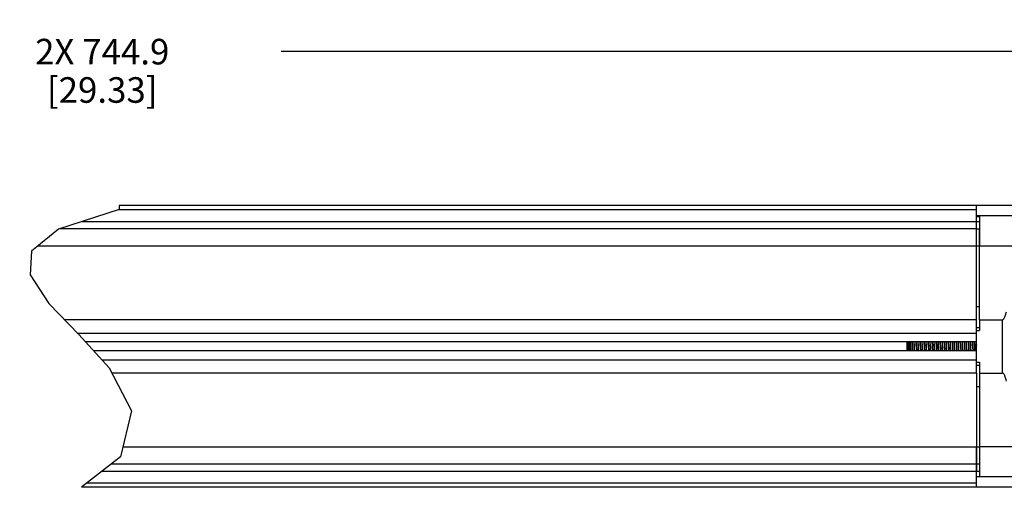
# Model space of a CAD drawing. Units: inches. Extents: x 0.5 to 42.8, y 0.5 to 21.6.
# Drawn here: x 19.6 to 23.4, y 15.9 to 17.8 of the extents above; entities that cross this region are included whole.
import ezdxf

# ---------------------------------------------------------------- set-up
doc = ezdxf.new("R2010")
doc.units = ezdxf.units.IN
doc.header["$LTSCALE"] = 1.87
doc.header["$MEASUREMENT"] = 0
doc.layers.get('0').update_dxf_attribs({"linetype": 'CONTINUOUS'})
doc.layers.add('AXIS', color=7, linetype='CONTINUOUS')
doc.layers.add('DRIVEN_DIMS', color=7, linetype='CONTINUOUS')
doc.dimstyles.new('DIMSTYLE_1', dxfattribs={"dimtxt": 0.1, "dimasz": 0.1875, "dimexe": 0.125, "dimexo": 0.0625, "dimgap": 0.1, "dimtad": 0, "dimtih": 1, "dimtoh": 1, "dimdec": 1, "dimzin": 4, "dimdsep": 46, "dimtxsty": 'STANDARD', "dimblk": '_FILLED', "dimblk1": '_FILLED', "dimblk2": '_FILLED', "dimcen": 0.09, "dimadec": 0, "dimazin": 0, "dimtp": 0.005, "dimtm": 0.005, "dimtfac": 1, "dimtdec": 1, "dimtofl": 0, "dimtmove": 0, "dimatfit": 3, "dimldrblk": '_FILLED', "dimfxl": 1, "dimtolj": 1, "dimtzin": 4, "dimarcsym": 0})

# ---------------------------------------------------------------- blocks, each defined once
blk = doc.blocks.new('_FILLED')
at = {"color": 0, "linetype": 'BYBLOCK'}
blk.add_solid([(0, 0), (-1, 0.167), (-1, -0.167)], dxfattribs=at)
blk = doc.blocks.new('*D7')
at = {"layer": 'DRIVEN_DIMS', "color": 7, "linetype": 'CONTINUOUS'}
for p, q in [((13.2141, 17.0513), (13.2141, 17.7649)), ((26.7992, 17.0513), (26.7992, 17.7649)), ((13.2141, 17.6399), (19.4066, 17.6399)), ((26.7992, 17.6399), (20.6066, 17.6399))]:
    blk.add_line(p, q, dxfattribs=at)
at = {"layer": 'DRIVEN_DIMS', "color": 7, "linetype": 'CONTINUOUS', "xscale": 0.1875, "yscale": 0.1875, "zscale": 0.1875, "rotation": 180}
blk.add_blockref('_FILLED', (13.2141, 17.6399), dxfattribs=at)
at = {"layer": 'DRIVEN_DIMS', "color": 7, "linetype": 'CONTINUOUS', "xscale": 0.1875, "yscale": 0.1875, "zscale": 0.1875}
blk.add_blockref('_FILLED', (26.7992, 17.6399), dxfattribs=at)
at = {"layer": 'DRIVEN_DIMS', "color": 7, "linetype": 'CONTINUOUS', "insert": (19.9066, 17.6899), "char_height": 0.1, "width": 0.8, "attachment_point": 2, "line_spacing_factor": 0.9}
blk.add_mtext('2X 744.9\\P[29.33]', dxfattribs=at)

msp = doc.modelspace()

# ---------------------------------------------------------------- linework, layer by layer
at = {"color": 7, "linetype": 'CONTINUOUS'}
for p, q in [((19.9729, 17.038), (19.9729, 17.0219)), ((23.3267, 17.038), (19.9729, 17.038)), ((19.9729, 17.0219), (19.7358, 16.945)), ((23.3267, 17.0212), (19.9706, 17.0212)), ((23.3267, 16.8799), (23.3267, 16.9976)), ((23.3267, 16.9951), (23.3385, 16.9951)), ((23.3385, 16.9951), (23.3385, 16.8799)), ((19.8282, 16.975), (23.3385, 16.975)), ((19.7358, 16.945), (19.6298, 16.8598)), ((23.3267, 16.9462), (19.7393, 16.9462)), ((23.3385, 16.8799), (24.9645, 16.8799)), ((19.6298, 16.8598), (19.6242, 16.7665)), ((19.6242, 16.7665), (19.6976, 16.6545)), ((19.6976, 16.6545), (19.8145, 16.5332)), ((23.3267, 16.3826), (23.3267, 16.5909)), ((23.3385, 16.5909), (23.3385, 16.5488)), ((23.3385, 16.5909), (23.4291, 16.5909)), ((23.4291, 16.3826), (23.4291, 16.5909)), ((19.8089, 16.5391), (23.3267, 16.5391)), ((19.8145, 16.5332), (19.9336, 16.4031)), ((23.3267, 16.5606), (23.3385, 16.5606)), ((23.3267, 16.5488), (23.3385, 16.5488)), ((23.3267, 16.5045), (19.8408, 16.5045)), ((23.0551, 16.5045), (23.0551, 16.4691)), ((23.0669, 16.5045), (23.0669, 16.4868)), ((23.3267, 16.4691), (19.8732, 16.4691)), ((19.9048, 16.4345), (23.3267, 16.4345)), ((23.3267, 16.4248), (23.3385, 16.4248)), ((23.3267, 16.4129), (23.3385, 16.4129)), ((23.3385, 16.4248), (23.3385, 16.3826)), ((19.9336, 16.4031), (20.0211, 16.2346)), ((23.3385, 16.3826), (23.4291, 16.3826)), ((20.0211, 16.2346), (19.9783, 16.0544)), ((23.3267, 15.976), (23.3267, 16.0937)), ((24.9645, 16.0937), (23.3385, 16.0937)), ((23.3385, 16.0937), (23.3385, 15.9784)), ((19.9783, 16.0544), (19.8257, 15.9356)), ((19.9437, 16.0274), (23.3267, 16.0274)), ((19.9067, 15.9986), (23.3385, 15.9986)), ((23.3267, 15.9524), (19.8473, 15.9524)), ((23.3267, 15.9784), (23.3385, 15.9784)), ((23.3267, 15.9356), (19.8257, 15.9356))]:
    msp.add_line(p, q, dxfattribs=at)
for points in [[(23.4291, 16.5909), (23.4311, 16.5915), (23.4329, 16.5929), (23.4345, 16.5949), (23.436, 16.5972), (23.4373, 16.5999), (23.4385, 16.6029), (23.4397, 16.6061), (23.4408, 16.6096), (23.4419, 16.6135), (23.443, 16.6177), (23.4441, 16.6224)], [(23.0587, 16.4762), (23.058, 16.4885), (23.0577, 16.4946), (23.0574, 16.5003), (23.0571, 16.5045)], [(23.0576, 16.5045), (23.0577, 16.5041), (23.0582, 16.499), (23.0587, 16.4934)], [(23.0587, 16.4934), (23.0598, 16.4814), (23.0603, 16.4757), (23.0609, 16.4704), (23.061, 16.4691)], [(23.0589, 16.5045), (23.0593, 16.5008), (23.0599, 16.4952), (23.0604, 16.4892), (23.061, 16.4831), (23.0615, 16.4772), (23.062, 16.4717), (23.0623, 16.4691)], [(23.0669, 16.4868), (23.0657, 16.4942), (23.0645, 16.5009), (23.0638, 16.5045)], [(23.0676, 16.5045), (23.0679, 16.5017), (23.0683, 16.4944)], [(23.0683, 16.4944), (23.0693, 16.4792), (23.0698, 16.4719), (23.07, 16.4691)], [(23.0734, 16.5045), (23.0738, 16.5002), (23.0744, 16.4945), (23.0749, 16.4885), (23.0755, 16.4823), (23.076, 16.4764), (23.0766, 16.471), (23.0768, 16.4691)], [(23.0747, 16.5045), (23.0751, 16.5002), (23.0757, 16.4945), (23.0762, 16.4885), (23.0768, 16.4823), (23.0773, 16.4764), (23.0779, 16.471), (23.0781, 16.4691)], [(23.0814, 16.5045), (23.0816, 16.5017), (23.0821, 16.4944)], [(23.0821, 16.4944), (23.0831, 16.4792), (23.0836, 16.4719), (23.0838, 16.4691)], [(23.0841, 16.4941), (23.0836, 16.5015), (23.0834, 16.5045)], [(23.0858, 16.4691), (23.0856, 16.4718), (23.0851, 16.479), (23.0841, 16.4941)], [(23.0891, 16.5045), (23.0892, 16.5042), (23.0897, 16.499), (23.0903, 16.4932)], [(23.0903, 16.4932), (23.0913, 16.481), (23.0919, 16.4751), (23.0924, 16.4698), (23.0925, 16.4691)], [(23.0904, 16.5045), (23.0905, 16.5042), (23.091, 16.499), (23.0916, 16.4932)], [(23.0916, 16.4932), (23.0926, 16.481), (23.0932, 16.4751), (23.0937, 16.4698), (23.0938, 16.4691)], [(23.0972, 16.5045), (23.0974, 16.5017), (23.0979, 16.4944)], [(23.0979, 16.4944), (23.0989, 16.4792), (23.0993, 16.4719), (23.0996, 16.4691)], [(23.1008, 16.4793), (23.0998, 16.4944), (23.0994, 16.5017), (23.0991, 16.5045)], [(23.1049, 16.5045), (23.105, 16.5031), (23.1056, 16.4977), (23.1061, 16.4918), (23.1067, 16.4857), (23.1072, 16.4796), (23.1078, 16.4739), (23.1083, 16.4691)], [(23.1062, 16.5045), (23.1063, 16.5031), (23.1069, 16.4977), (23.1074, 16.4918), (23.108, 16.4857), (23.1085, 16.4796), (23.1091, 16.4739), (23.1096, 16.4691)], [(23.1129, 16.5045), (23.1131, 16.5017), (23.1136, 16.4944)], [(23.1136, 16.4944), (23.1146, 16.4792), (23.1151, 16.4719), (23.1153, 16.4691)], [(23.1166, 16.4792), (23.1156, 16.4944), (23.1151, 16.5017), (23.1149, 16.5045)], [(23.1206, 16.5045), (23.1209, 16.5019), (23.1215, 16.4964), (23.122, 16.4904), (23.1225, 16.4843), (23.1231, 16.4782), (23.1236, 16.4726), (23.124, 16.4691)], [(23.1219, 16.5045), (23.1222, 16.5019), (23.1228, 16.4964), (23.1233, 16.4904), (23.1238, 16.4843), (23.1244, 16.4782), (23.1249, 16.4726), (23.1253, 16.4691)], [(23.1287, 16.5045), (23.1289, 16.5017), (23.1294, 16.4944)], [(23.1294, 16.4944), (23.1304, 16.4792), (23.1308, 16.4719), (23.131, 16.4691)], [(23.1323, 16.4793), (23.1313, 16.4944), (23.1309, 16.5016), (23.1306, 16.5045)], [(23.1364, 16.5045), (23.1368, 16.5007), (23.1373, 16.495), (23.1379, 16.489), (23.1384, 16.4829), (23.139, 16.4769), (23.1395, 16.4714), (23.1398, 16.4691)], [(23.1377, 16.5045), (23.1381, 16.5007), (23.1386, 16.495), (23.1392, 16.489), (23.1397, 16.4829), (23.1403, 16.4769), (23.1408, 16.4714), (23.1411, 16.4691)], [(23.1444, 16.5045), (23.1446, 16.5017), (23.1451, 16.4944)], [(23.1451, 16.4944), (23.1461, 16.4792), (23.1466, 16.4719), (23.1468, 16.4691)], [(23.1481, 16.4793), (23.1471, 16.4944), (23.1466, 16.5017), (23.1464, 16.5045)], [(23.1521, 16.5045), (23.1527, 16.4994), (23.1532, 16.4937)], [(23.1532, 16.4937), (23.1543, 16.4815), (23.1548, 16.4756), (23.1554, 16.4703), (23.1555, 16.4691)], [(23.1534, 16.5045), (23.154, 16.4994), (23.1545, 16.4937)], [(23.1545, 16.4937), (23.1556, 16.4815), (23.1561, 16.4756), (23.1567, 16.4703), (23.1568, 16.4691)], [(23.1602, 16.5045), (23.1604, 16.5017), (23.1609, 16.4944)], [(23.1609, 16.4944), (23.1618, 16.4792), (23.1623, 16.4719), (23.1625, 16.4691)], [(23.1638, 16.4792), (23.1628, 16.4944), (23.1623, 16.5018), (23.1621, 16.5045)], [(23.1679, 16.5045), (23.168, 16.5035), (23.1685, 16.4982), (23.1691, 16.4923), (23.1702, 16.4801)], [(23.1692, 16.5045), (23.1693, 16.5035), (23.1698, 16.4982), (23.1704, 16.4923), (23.1715, 16.4801)], [(23.1759, 16.5045), (23.1761, 16.5017), (23.1766, 16.4944)], [(23.1766, 16.4944), (23.1776, 16.4792), (23.1781, 16.4719), (23.1783, 16.4691)], [(23.1786, 16.4943), (23.1781, 16.5018), (23.1779, 16.5045)], [(23.1803, 16.4691), (23.1801, 16.4719), (23.1796, 16.4792), (23.1786, 16.4943)], [(23.1836, 16.5045), (23.1839, 16.5023), (23.1844, 16.4968), (23.1849, 16.4909), (23.1855, 16.4848), (23.186, 16.4787), (23.1866, 16.4731), (23.187, 16.4691)], [(23.1849, 16.5045), (23.1852, 16.5023), (23.1857, 16.4968), (23.1862, 16.4909), (23.1868, 16.4848), (23.1873, 16.4787), (23.1879, 16.4731), (23.1883, 16.4691)], [(23.1917, 16.5045), (23.1919, 16.5017), (23.1924, 16.4944)], [(23.1924, 16.4944), (23.1933, 16.4792), (23.1938, 16.4719), (23.194, 16.4691)], [(23.1953, 16.4792), (23.1943, 16.4944), (23.1938, 16.5017), (23.1936, 16.5045)], [(23.1993, 16.5045), (23.1997, 16.5011), (23.2003, 16.4955), (23.2008, 16.4895), (23.2014, 16.4834), (23.2019, 16.4774), (23.2025, 16.4718), (23.2028, 16.4691)], [(23.2006, 16.5045), (23.201, 16.5011), (23.2016, 16.4955), (23.2021, 16.4895), (23.2027, 16.4834), (23.2032, 16.4774), (23.2038, 16.4718), (23.2041, 16.4691)], [(23.2074, 16.5045), (23.2076, 16.5017), (23.2081, 16.4944)], [(23.2081, 16.4944), (23.2091, 16.4792), (23.2096, 16.4719), (23.2098, 16.4691)], [(23.2101, 16.4942), (23.2096, 16.5016), (23.2094, 16.5045)], [(23.2118, 16.4691), (23.2116, 16.4718), (23.2111, 16.4791), (23.2101, 16.4942)], [(23.2151, 16.5045), (23.2156, 16.4999), (23.2161, 16.4942), (23.2167, 16.4881), (23.2172, 16.482), (23.2178, 16.4761), (23.2183, 16.4707), (23.2185, 16.4691)], [(23.2164, 16.5045), (23.2169, 16.4999), (23.2174, 16.4942), (23.218, 16.4881), (23.2185, 16.482), (23.2191, 16.4761), (23.2196, 16.4707), (23.2198, 16.4691)], [(23.2232, 16.5045), (23.2234, 16.5017), (23.2239, 16.4944)], [(23.2239, 16.4944), (23.2248, 16.4792), (23.2253, 16.4719), (23.2255, 16.4691)], [(23.2258, 16.4943), (23.2253, 16.5016), (23.2251, 16.5045)], [(23.2275, 16.4691), (23.2273, 16.4718), (23.2268, 16.4792), (23.2258, 16.4943)], [(23.2308, 16.5045), (23.2309, 16.5039), (23.2315, 16.4986), (23.232, 16.4928)], [(23.232, 16.4928), (23.2331, 16.4806), (23.2337, 16.4748), (23.2342, 16.4695), (23.2343, 16.4691)], [(23.2321, 16.5045), (23.2322, 16.5039), (23.2328, 16.4986), (23.2333, 16.4928)], [(23.2333, 16.4928), (23.2344, 16.4806), (23.235, 16.4748), (23.2355, 16.4695), (23.2356, 16.4691)], [(23.2389, 16.5045), (23.2391, 16.5017), (23.2396, 16.4944)], [(23.2396, 16.4944), (23.2406, 16.4792), (23.2411, 16.4719), (23.2413, 16.4691)], [(23.2425, 16.4795), (23.2416, 16.4945), (23.2411, 16.5018), (23.2409, 16.5045)], [(23.2466, 16.5045), (23.2468, 16.5027), (23.2473, 16.4973), (23.2479, 16.4914), (23.2484, 16.4853), (23.249, 16.4792), (23.2495, 16.4735), (23.25, 16.4691)], [(23.2479, 16.5045), (23.2481, 16.5027), (23.2486, 16.4973), (23.2492, 16.4914), (23.2497, 16.4853), (23.2503, 16.4792), (23.2508, 16.4735), (23.2513, 16.4691)], [(23.2547, 16.5045), (23.2549, 16.5017), (23.2554, 16.4944)], [(23.2554, 16.4944), (23.2563, 16.4792), (23.2568, 16.4719), (23.257, 16.4691)], [(23.2583, 16.4794), (23.2573, 16.4945), (23.2568, 16.5017), (23.2566, 16.5045)], [(23.2623, 16.5045), (23.2627, 16.5015), (23.2632, 16.496), (23.2638, 16.49), (23.2643, 16.4839), (23.2649, 16.4779), (23.2654, 16.4723), (23.2658, 16.4691)], [(23.2636, 16.5045), (23.264, 16.5015), (23.2645, 16.496), (23.2651, 16.49), (23.2656, 16.4839), (23.2662, 16.4779), (23.2667, 16.4723), (23.2671, 16.4691)], [(23.2704, 16.5045), (23.2706, 16.5017), (23.2711, 16.4944)], [(23.2711, 16.4944), (23.2721, 16.4792), (23.2726, 16.4719), (23.2728, 16.4691)], [(23.2741, 16.4792), (23.2731, 16.4944), (23.2726, 16.5017), (23.2724, 16.5045)], [(23.2781, 16.5045), (23.2785, 16.5003), (23.2791, 16.4947), (23.2796, 16.4886), (23.2802, 16.4825), (23.2807, 16.4765), (23.2813, 16.4711), (23.2815, 16.4691)], [(23.2794, 16.5045), (23.2798, 16.5003), (23.2804, 16.4947), (23.2809, 16.4886), (23.2815, 16.4825), (23.282, 16.4765), (23.2826, 16.4711), (23.2828, 16.4691)], [(23.2862, 16.5045), (23.2864, 16.5017), (23.2868, 16.4944)], [(23.2868, 16.4944), (23.2878, 16.4792), (23.2883, 16.4719), (23.2885, 16.4691)], [(23.2898, 16.4792), (23.2888, 16.4944), (23.2883, 16.5018), (23.2881, 16.5045)], [(23.2938, 16.5045), (23.2939, 16.5043), (23.2944, 16.4991), (23.295, 16.4933)], [(23.295, 16.4933), (23.2961, 16.4811), (23.2966, 16.4752), (23.2972, 16.4699), (23.2973, 16.4691)], [(23.2951, 16.5045), (23.2952, 16.5043), (23.2957, 16.4991), (23.2963, 16.4933)], [(23.2963, 16.4933), (23.2974, 16.4811), (23.2979, 16.4752), (23.2985, 16.4699), (23.2986, 16.4691)], [(23.3019, 16.5045), (23.3021, 16.5017), (23.3026, 16.4944)], [(23.3026, 16.4944), (23.3036, 16.4792), (23.3041, 16.4719), (23.3043, 16.4691)], [(23.3045, 16.4949), (23.304, 16.5023), (23.3039, 16.5045)], [(23.3062, 16.4691), (23.306, 16.4726), (23.3055, 16.4799), (23.3045, 16.4949)], [(23.3096, 16.5045), (23.3097, 16.5032), (23.3103, 16.4978), (23.3108, 16.4919), (23.3114, 16.4858), (23.3119, 16.4797), (23.3125, 16.474), (23.313, 16.4691)], [(23.3109, 16.5045), (23.311, 16.5032), (23.3116, 16.4978), (23.3121, 16.4919), (23.3127, 16.4858), (23.3132, 16.4797), (23.3138, 16.474), (23.3143, 16.4691)], [(23.3177, 16.5045), (23.3181, 16.4981), (23.3186, 16.4912), (23.319, 16.4841), (23.3195, 16.4771), (23.3199, 16.4704), (23.32, 16.4691)], [(23.3196, 16.5045), (23.3198, 16.5018), (23.3203, 16.4943)], [(23.3203, 16.4943), (23.3213, 16.4792), (23.3218, 16.4719), (23.322, 16.4691)], [(23.3253, 16.5044), (23.3256, 16.502), (23.3262, 16.4965), (23.3267, 16.4905)], [(23.0591, 16.4691), (23.059, 16.4704), (23.0587, 16.4762)], [(23.0681, 16.4691), (23.0679, 16.4715), (23.0674, 16.479), (23.0669, 16.4868)], [(23.1015, 16.4691), (23.1013, 16.4719), (23.1008, 16.4793)], [(23.1173, 16.4691), (23.1171, 16.4719), (23.1166, 16.4792)], [(23.133, 16.4691), (23.1328, 16.4719), (23.1323, 16.4793)], [(23.1488, 16.4691), (23.1486, 16.4718), (23.1481, 16.4793)], [(23.1645, 16.4691), (23.1643, 16.4717), (23.1638, 16.4792)], [(23.1702, 16.4801), (23.1707, 16.4743), (23.1713, 16.4691), (23.1713, 16.4691)], [(23.1715, 16.4801), (23.172, 16.4743), (23.1726, 16.4691), (23.1726, 16.4691)], [(23.196, 16.4691), (23.1958, 16.4719), (23.1953, 16.4792)], [(23.2433, 16.4691), (23.243, 16.472), (23.2425, 16.4795)], [(23.259, 16.4691), (23.2588, 16.472), (23.2583, 16.4794)], [(23.2748, 16.4691), (23.2745, 16.4719), (23.2741, 16.4792)], [(23.2905, 16.4691), (23.2903, 16.4718), (23.2898, 16.4792)], [(23.4441, 16.3512), (23.443, 16.3558), (23.442, 16.3599), (23.4409, 16.3636), (23.4399, 16.3669), (23.4388, 16.3699), (23.4377, 16.3726), (23.4366, 16.3751), (23.4354, 16.3774), (23.4341, 16.3793), (23.4326, 16.3809), (23.431, 16.3822), (23.4291, 16.3826)]]:
    msp.add_lwpolyline(points, dxfattribs=at)
at = {"layer": 'AXIS', "color": 7, "linetype": 'CONTINUOUS'}
for p, q in [((23.3267, 16.9976), (23.3267, 17.038)), ((24.9645, 17.038), (23.3267, 17.038)), ((24.9645, 16.9976), (23.3267, 16.9976)), ((23.3267, 16.5909), (23.3267, 16.975)), ((23.3267, 16.9462), (23.3385, 16.9462)), ((23.3385, 16.5909), (23.3385, 16.9462)), ((19.6548, 16.8799), (23.3385, 16.8799)), ((23.3267, 16.6434), (23.3385, 16.6434)), ((23.3267, 16.5909), (19.7589, 16.5909)), ((23.3267, 16.3826), (19.9442, 16.3826)), ((23.3267, 16.3826), (23.3267, 15.9986)), ((23.3385, 16.3826), (23.3385, 16.0274)), ((23.3267, 16.3302), (23.3385, 16.3302)), ((19.9876, 16.0937), (23.3385, 16.0937)), ((23.3267, 16.0274), (23.3385, 16.0274)), ((24.9645, 15.976), (23.3267, 15.976)), ((23.3267, 15.9356), (23.3267, 15.976)), ((24.9645, 15.9356), (23.3267, 15.9356))]:
    msp.add_line(p, q, dxfattribs=at)

# ---------------------------------------------------------------- dimensions: what is measured, and where the dimension line sits
at = {"layer": 'DRIVEN_DIMS', "color": 7, "linetype": 'CONTINUOUS'}
dim = msp.add_linear_dim(base=(26.7992, 17.6399), p1=(13.2141, 16.9888), p2=(26.7992, 16.9888), text='2X <>', dimstyle='DIMSTYLE_1', dxfattribs=at)
dim.commit()
dim.dimension.update_dxf_attribs({"geometry": '*D7', "text_midpoint": (20.0066, 17.5649), "dimtype": 160})

doc.saveas('drawing.dxf')
